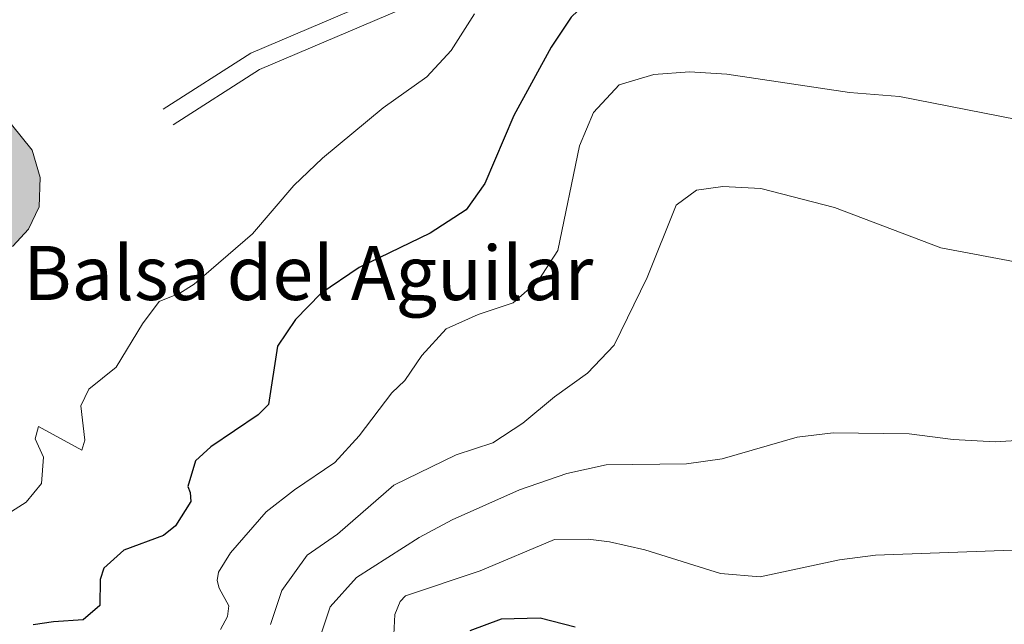
# Model space of a CAD drawing. Units: metres. Extents: x 635459 to 639971, y 653207 to 656263.
# Drawn here: x 636761 to 636898, y 654001 to 654085 of the extents above; entities that cross this region are included whole.
import ezdxf

# ---------------------------------------------------------------- set-up
doc = ezdxf.new("R2010")
doc.units = ezdxf.units.M
doc.header["$MEASUREMENT"] = 0
doc.linetypes.add('DGN Style 3', pattern=[78.21618, 55.8687, -22.34748])
for name, color, linetype, lineweight in [('Carátula', 7, 'Continuous', 5), ('Elementos auxiliares', 7, 'Continuous', 5), ('Hidrografía', 7, 'Continuous', 5), ('Relieve y altimetría', 7, 'Continuous', 5), ('Textos de rotulación', 7, 'Continuous', 5), ('Viales y ferrocarril', 7, 'Continuous', 5)]:
    doc.layers.add(name, color=color, linetype=linetype, lineweight=lineweight)
doc.styles.add('Style-Times New Roman', font='txt')

msp = doc.modelspace()

# ---------------------------------------------------------------- hatches: boundary and pattern name
at = {"layer": 'Hidrografía', "linetype": 'Continuous', "lineweight": 5}
msp.add_hatch(color=154, dxfattribs=at).paths.add_polyline_path([(636756.869, 654052.334), (636753.451, 654052.453), (636746.09, 654055.65), (636739.696, 654060.676), (636736.472, 654064.716), (636734.912, 654067.992), (636734.919, 654070.64), (636736.003, 654073.507), (636738.053, 654076.024), (636740.733, 654078.062), (636742.583, 654078.503), (636747.251, 654078.968), (636751.135, 654078.641), (636753.299, 654077.602), (636755.747, 654075.419), (636762.657, 654066.864), (636763.772, 654063.058), (636763.643, 654059.003), (636762.188, 654055.907), (636759.973, 654053.56)])

# ---------------------------------------------------------------- linework, layer by layer
at = {"layer": 'Carátula', "color": 7, "linetype": 'Continuous', "lineweight": 5}
msp.add_3dface([(635516.408, 653207.16), (639970.559, 653293.858), (639912.76, 656263.307), (635458.608, 656176.608)], dxfattribs=at)
at = {"layer": 'Elementos auxiliares', "color": 250, "linetype": 'Continuous', "lineweight": 5}
msp.add_3dface([(636368.44, 653617.77), (636323.9, 655930.9), (639772.63, 655998.09), (639818.29, 653684.92)], dxfattribs=at)
at = {"layer": 'Hidrografía', "color": 142, "linetype": 'Continuous', "lineweight": 5, "elevation": 492.772, "flags": 128}
msp.add_lwpolyline([(636738.053, 654076.024), (636736.003, 654073.507), (636734.919, 654070.64), (636734.912, 654067.992), (636736.472, 654064.716), (636739.696, 654060.676), (636746.09, 654055.65), (636753.451, 654052.453), (636756.869, 654052.334), (636759.973, 654053.56), (636762.188, 654055.907), (636763.643, 654059.003), (636763.772, 654063.058), (636762.657, 654066.864), (636755.747, 654075.419), (636753.299, 654077.602), (636751.135, 654078.641), (636747.251, 654078.968), (636742.583, 654078.503), (636740.733, 654078.062)], close=True, dxfattribs=at)
msp.add_lwpolyline([(636738.053, 654076.024), (636740.733, 654078.062), (636742.583, 654078.503), (636747.251, 654078.968), (636751.135, 654078.641), (636753.299, 654077.602), (636755.747, 654075.419), (636762.657, 654066.864), (636763.772, 654063.058), (636763.643, 654059.003), (636762.188, 654055.907), (636759.973, 654053.56), (636756.869, 654052.334), (636753.451, 654052.453), (636746.09, 654055.65), (636739.696, 654060.676), (636736.472, 654064.716), (636734.912, 654067.992), (636734.919, 654070.64), (636736.003, 654073.507), (636738.053, 654076.024)], dxfattribs=at)
at = {"layer": 'Relieve y altimetría', "color": 30, "linetype": 'Continuous', "lineweight": 25, "flags": 128}
for points, elevation in [([(636903.931, 654091.477), (636886.799, 654091.963), (636874.804, 654093.404), (636864.362, 654093.7), (636854.171, 654093.087), (636846.689, 654091.472), (636841.266, 654089), (636837.438, 654085.291), (636834.687, 654081.12), (636829.485, 654071.684), (636825.458, 654062.222), (636822.893, 654058.57), (636817.862, 654055.371), (636808.047, 654050.605), (636802.706, 654046.98), (636799.216, 654043.393), (636796.693, 654039.696), (636795.449, 654031.586)], 500), ([(636795.449, 654031.586), (636794.005, 654030.139), (636787.448, 654025.702), (636785.326, 654023.764), (636784.271, 654020.216), (636784.595, 654019.372), (636784.704, 654018.155), (636782.561, 654014.75), (636780.909, 654013.432), (636775.391, 654011.412), (636772.633, 654008.894), (636772.108, 654007.31), (636772.058, 654003.707), (636769.768, 654001.727), (636765.655, 654001.47), (636762.81, 654001.023)], 500), ([(636837.997, 654000.711), (636833.152, 654001.951), (636827.745, 654001.815), (636823.365, 654000.201)], 525)]:
    msp.add_lwpolyline(points, dxfattribs=dict(at, elevation=elevation))
at = {"layer": 'Relieve y altimetría', "color": 30, "linetype": 'Continuous', "lineweight": 5, "flags": 128}
for points, elevation in [([(636824.027, 654085.757), (636820.796, 654080.685), (636817.411, 654077.006), (636811.361, 654072.727), (636802.966, 654065.765), (636798.963, 654061.951), (636793.246, 654055.236), (636785.166, 654048.286), (636783.179, 654047.014), (636780.271, 654045.882), (636777.966, 654042.769), (636774.321, 654036.758), (636770.552, 654033.697), (636769.444, 654031.401), (636769.975, 654026.665), (636769.585, 654025.263), (636763.566, 654028.54), (636763.105, 654026.837), (636764.272, 654024.271), (636763.982, 654020.621), (636761.83, 654018.038), (636757.59, 654015.385)], 495), ([(636915.512, 654067.921), (636882.998, 654074.321), (636876.049, 654074.836), (636859.035, 654077.405), (636853.873, 654077.741), (636848.888, 654077.349), (636844.09, 654075.924), (636840.538, 654072.082), (636838.61, 654067.475), (636835.595, 654052.933), (636832.861, 654048.74), (636829.383, 654045.686), (636824.542, 654044.077), (636820.084, 654042.095), (636816.711, 654038.402), (636814.358, 654034.915), (636812.574, 654033.222), (636808.045, 654027.234), (636804.646, 654023.568), (636799.053, 654019.781), (636795.123, 654016.701), (636790.184, 654011.029), (636788.5, 654008.339), (636788.349, 654007.201), (636788.6, 654006.125), (636789.971, 654003.656), (636789.748, 654002.218), (636788.815, 654000.388)], 505), ([(636907.849, 654050.307), (636899.774, 654051.257), (636888.692, 654053.305), (636873.946, 654058.888), (636863.753, 654061.56), (636858.477, 654061.843), (636854.824, 654061.307), (636851.987, 654059.251), (636847.993, 654049.207), (636843.422, 654039.842), (636839.681, 654035.955), (636835.109, 654032.665), (636830.74, 654029.025), (636826.556, 654026.287), (636821.504, 654024.598), (636812.856, 654020.401), (636805.024, 654013.599), (636800.818, 654010.686), (636797.309, 654005.803), (636795.743, 654001.068)], 510), ([(636830.284, 654019.746), (636836.834, 654022.024), (636842.298, 654023.247), (636853.447, 654023.387), (636858.402, 654024.06), (636868.793, 654027.071), (636873.757, 654027.667), (636884.316, 654027.506), (636890.412, 654026.73), (636896.232, 654026.399), (636906.668, 654027.082)], 515), ([(636802.444, 653998.822), (636804.029, 654003.552), (636807.677, 654007.62), (636816.346, 654013.172), (636820.947, 654015.581), (636830.284, 654019.746)], 515), ([(636812.839, 653999.701), (636812.961, 654002.464), (636813.74, 654004.256), (636814.463, 654005.042), (636824.807, 654008.542), (636835.105, 654012.886), (636839.798, 654012.905), (636842.769, 654012.571), (636847.638, 654011.435), (636858.144, 654008.155), (636863.676, 654007.689), (636874.666, 654010.076), (636879.628, 654010.691), (636901.211, 654011.469)], 520)]:
    msp.add_lwpolyline(points, dxfattribs=dict(at, elevation=elevation))
at = {"layer": 'Viales y ferrocarril', "color": 250, "linetype": 'DGN Style 3', "lineweight": 5}
msp.add_polyline3d([(636780.85, 654072.544, 492.834), (636793.001, 654080.325, 493.153), (636814.327, 654089.395, 493.672), (636818.589, 654091.53, 493.744), (636828.88, 654098.256, 494.301), (636833.395, 654100.928, 494.701), (636840.469, 654103.725, 495.505), (636846.334, 654105.388, 496.134), (636851.552, 654106.411, 496.334), (636873.081, 654107.149, 496.343), (636890.031, 654106.956, 496.343), (636894.974, 654107.52, 496.343), (636910.043, 654110.942, 496.239)], dxfattribs=at)
at = {"layer": 'Viales y ferrocarril', "color": 250, "linetype": 'Continuous', "lineweight": 5}
msp.add_polyline3d([(636782.249, 654070.36, 492.834), (636794.217, 654078.024, 493.153), (636815.417, 654087.04, 493.672), (636819.884, 654089.278, 493.744), (636830.251, 654096.054, 494.301), (636834.54, 654098.592, 494.701), (636841.302, 654101.265, 495.505), (636846.939, 654102.864, 496.134), (636851.848, 654103.826, 496.334), (636873.111, 654104.555, 496.343), (636890.164, 654104.361, 496.343), (636895.41, 654104.959, 496.343), (636910.544, 654108.396, 496.239)], dxfattribs=at)

# ---------------------------------------------------------------- texts
at = {"layer": 'Textos de rotulación', "color": 170, "linetype": 'Continuous', "lineweight": 5, "style": 'Style-Times New Roman'}
msp.add_text('Balsa del Aguilar', height=7.5, dxfattribs=at).set_placement((636761.42, 654046.078, 494.988))

doc.saveas('drawing.dxf')
